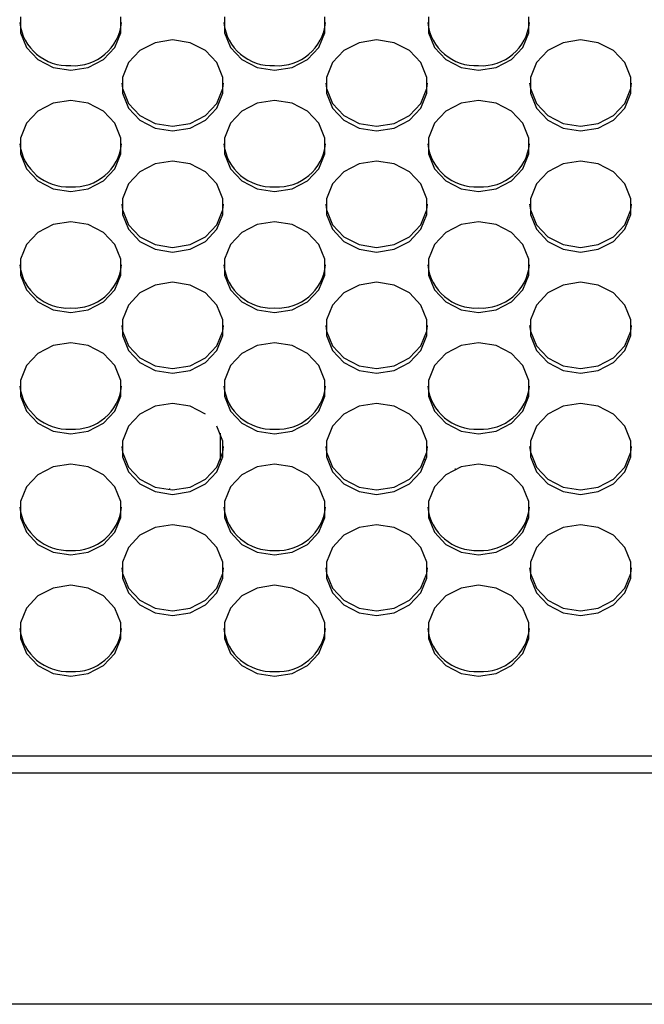
# Model space of a CAD drawing. Extents: x 21 to 584, y 19 to 408.
# Drawn here: x 280 to 287, y 164 to 176 of the extents above; entities that cross this region are included whole.
import ezdxf

# ---------------------------------------------------------------- set-up
doc = ezdxf.new("R2010")
doc.units = 0
doc.layers.add('M0', color=3, linetype='CONTINUOUS')

msp = doc.modelspace()

# ---------------------------------------------------------------- linework, layer by layer
at = {"layer": 'M0'}
for p, q in [((279.966822, 175.902545), (279.966822, 175.716879)), ((281.148591, 175.716879), (281.148591, 175.902545)), ((282.366822, 175.902545), (282.366822, 175.716879)), ((283.548591, 175.716879), (283.548591, 175.902545)), ((284.766822, 175.902545), (284.766822, 175.716879)), ((285.948592, 175.716879), (285.948592, 175.902545)), ((279.966822, 175.716879), (280.038091, 175.54241)), ((281.077322, 175.54241), (281.148591, 175.716879)), ((282.366822, 175.716879), (282.438091, 175.54241)), ((283.477322, 175.54241), (283.548591, 175.716879)), ((284.766822, 175.716879), (284.838092, 175.54241)), ((285.877321, 175.54241), (285.948592, 175.716879)), ((281.552494, 175.59927), (281.372034, 175.506437)), ((281.757706, 175.631511), (281.552494, 175.59927)), ((281.962919, 175.59927), (281.757706, 175.631511)), ((282.143379, 175.506437), (281.962919, 175.59927)), ((283.952495, 175.59927), (283.772034, 175.506437)), ((284.157706, 175.631511), (283.952495, 175.59927)), ((284.362919, 175.59927), (284.157706, 175.631511)), ((284.543379, 175.506437), (284.362919, 175.59927)), ((286.352494, 175.59927), (286.172033, 175.506437)), ((286.557707, 175.631511), (286.352494, 175.59927)), ((286.762918, 175.59927), (286.557707, 175.631511)), ((286.943378, 175.506437), (286.762918, 175.59927)), ((280.038091, 175.54241), (280.172034, 175.400182)), ((280.94338, 175.400182), (281.077322, 175.54241)), ((281.372034, 175.506437), (281.238092, 175.364209)), ((282.277321, 175.364209), (282.143379, 175.506437)), ((282.438091, 175.54241), (282.572033, 175.400182)), ((283.343379, 175.400182), (283.477322, 175.54241)), ((283.772034, 175.506437), (283.638091, 175.364209)), ((284.677322, 175.364209), (284.543379, 175.506437)), ((284.838092, 175.54241), (284.972034, 175.400182)), ((285.743379, 175.400182), (285.877321, 175.54241)), ((286.172033, 175.506437), (286.038091, 175.364209)), ((287.077322, 175.364209), (286.943378, 175.506437)), ((280.172034, 175.400182), (280.352495, 175.307348)), ((280.762919, 175.307348), (280.94338, 175.400182)), ((281.238092, 175.364209), (281.166821, 175.189739)), ((282.34859, 175.189739), (282.277321, 175.364209)), ((282.572033, 175.400182), (282.752494, 175.307348)), ((283.162918, 175.307348), (283.343379, 175.400182)), ((283.638091, 175.364209), (283.566821, 175.189739)), ((284.748591, 175.189739), (284.677322, 175.364209)), ((284.972034, 175.400182), (285.152494, 175.307348)), ((285.562918, 175.307348), (285.743379, 175.400182)), ((286.038091, 175.364209), (285.966822, 175.189739)), ((287.148591, 175.189739), (287.077322, 175.364209)), ((280.352495, 175.307348), (280.557706, 175.275108)), ((280.557706, 175.275108), (280.762919, 175.307348)), ((282.752494, 175.307348), (282.957707, 175.275108)), ((282.957707, 175.275108), (283.162918, 175.307348)), ((285.152494, 175.307348), (285.357707, 175.275108)), ((285.357707, 175.275108), (285.562918, 175.307348)), ((281.166821, 175.189739), (281.166821, 175.004073)), ((282.34859, 175.004073), (282.34859, 175.189739)), ((283.566821, 175.189739), (283.566821, 175.004073)), ((284.748591, 175.004073), (284.748591, 175.189739)), ((285.966822, 175.189739), (285.966822, 175.004073)), ((287.148591, 175.004073), (287.148591, 175.189739)), ((281.158485, 175.124146), (281.166821, 175.058552)), ((281.166821, 175.058552), (281.238092, 174.884083)), ((282.277321, 174.884083), (282.34859, 175.058552)), ((282.34859, 175.058552), (282.356928, 175.124146)), ((283.558486, 175.124146), (283.566821, 175.058552)), ((283.566821, 175.058552), (283.638091, 174.884083)), ((284.677322, 174.884083), (284.748591, 175.058552)), ((284.748591, 175.058552), (284.756927, 175.124146)), ((285.958486, 175.124146), (285.966822, 175.058552)), ((285.966822, 175.058552), (286.038091, 174.884083)), ((287.077322, 174.884083), (287.148591, 175.058552)), ((287.148591, 175.058552), (287.156927, 175.124146)), ((280.557706, 174.918705), (280.352495, 174.886464)), ((280.762919, 174.886464), (280.557706, 174.918705)), ((281.166821, 175.004073), (281.238092, 174.829604)), ((282.277321, 174.829604), (282.34859, 175.004073)), ((282.957707, 174.918705), (282.752494, 174.886464)), ((283.162918, 174.886464), (282.957707, 174.918705)), ((283.566821, 175.004073), (283.638091, 174.829604)), ((284.677322, 174.829604), (284.748591, 175.004073)), ((285.357707, 174.918705), (285.152494, 174.886464)), ((285.562918, 174.886464), (285.357707, 174.918705)), ((285.966822, 175.004073), (286.038091, 174.829604)), ((287.077322, 174.829604), (287.148591, 175.004073)), ((280.172034, 174.793631), (280.038091, 174.651403)), ((280.352495, 174.886464), (280.172034, 174.793631)), ((280.94338, 174.793631), (280.762919, 174.886464)), ((281.077322, 174.651403), (280.94338, 174.793631)), ((281.238092, 174.884083), (281.372034, 174.741854)), ((281.238092, 174.829604), (281.372034, 174.687376)), ((282.143379, 174.741854), (282.277321, 174.884083)), ((282.143379, 174.687376), (282.277321, 174.829604)), ((282.572033, 174.793631), (282.438091, 174.651403)), ((282.752494, 174.886464), (282.572033, 174.793631)), ((283.343379, 174.793631), (283.162918, 174.886464)), ((283.477322, 174.651403), (283.343379, 174.793631)), ((283.638091, 174.884083), (283.772034, 174.741854)), ((283.638091, 174.829604), (283.772034, 174.687376)), ((284.543379, 174.741854), (284.677322, 174.884083)), ((284.543379, 174.687376), (284.677322, 174.829604)), ((284.972034, 174.793631), (284.838092, 174.651403)), ((285.152494, 174.886464), (284.972034, 174.793631)), ((285.743379, 174.793631), (285.562918, 174.886464)), ((285.877321, 174.651403), (285.743379, 174.793631)), ((286.038091, 174.884083), (286.172033, 174.741854)), ((286.038091, 174.829604), (286.172033, 174.687376)), ((286.943378, 174.741854), (287.077322, 174.884083)), ((286.943378, 174.687376), (287.077322, 174.829604)), ((281.372034, 174.741854), (281.552494, 174.649022)), ((281.372034, 174.687376), (281.552494, 174.594543)), ((281.962919, 174.649022), (282.143379, 174.741854)), ((281.962919, 174.594543), (282.143379, 174.687376)), ((283.772034, 174.741854), (283.952495, 174.649022)), ((283.772034, 174.687376), (283.952495, 174.594543)), ((284.362919, 174.649022), (284.543379, 174.741854)), ((284.362919, 174.594543), (284.543379, 174.687376)), ((286.172033, 174.741854), (286.352494, 174.649022)), ((286.172033, 174.687376), (286.352494, 174.594543)), ((286.762918, 174.649022), (286.943378, 174.741854)), ((286.762918, 174.594543), (286.943378, 174.687376)), ((280.038091, 174.651403), (279.966822, 174.476934)), ((281.148591, 174.476934), (281.077322, 174.651403)), ((281.552494, 174.649022), (281.757706, 174.616781)), ((281.552494, 174.594543), (281.757706, 174.562302)), ((281.757706, 174.616781), (281.962919, 174.649022)), ((281.757706, 174.562302), (281.962919, 174.594543)), ((282.438091, 174.651403), (282.366822, 174.476934)), ((283.548591, 174.476934), (283.477322, 174.651403)), ((283.952495, 174.649022), (284.157706, 174.616781)), ((283.952495, 174.594543), (284.157706, 174.562302)), ((284.157706, 174.616781), (284.362919, 174.649022)), ((284.157706, 174.562302), (284.362919, 174.594543)), ((284.838092, 174.651403), (284.766822, 174.476934)), ((285.948592, 174.476934), (285.877321, 174.651403)), ((286.352494, 174.649022), (286.557707, 174.616781)), ((286.352494, 174.594543), (286.557707, 174.562302)), ((286.557707, 174.616781), (286.762918, 174.649022)), ((286.557707, 174.562302), (286.762918, 174.594543)), ((279.966822, 174.476934), (279.966822, 174.291268)), ((281.148591, 174.291268), (281.148591, 174.476934)), ((282.366822, 174.476934), (282.366822, 174.291268)), ((283.548591, 174.291268), (283.548591, 174.476934)), ((284.766822, 174.476934), (284.766822, 174.291268)), ((285.948592, 174.291268), (285.948592, 174.476934)), ((279.966822, 174.291268), (280.038091, 174.116798)), ((281.077322, 174.116798), (281.148591, 174.291268)), ((281.757706, 174.205899), (281.552494, 174.173659)), ((281.962919, 174.173659), (281.757706, 174.205899)), ((282.366822, 174.291268), (282.438091, 174.116798)), ((283.477322, 174.116798), (283.548591, 174.291268)), ((284.157706, 174.205899), (283.952495, 174.173659)), ((284.362919, 174.173659), (284.157706, 174.205899)), ((284.766822, 174.291268), (284.838092, 174.116798)), ((285.877321, 174.116798), (285.948592, 174.291268)), ((286.557707, 174.205899), (286.352494, 174.173659)), ((286.762918, 174.173659), (286.557707, 174.205899)), ((280.038091, 174.116798), (280.172034, 173.97457)), ((280.94338, 173.97457), (281.077322, 174.116798)), ((281.552494, 174.173659), (281.372034, 174.080825)), ((282.143379, 174.080825), (281.962919, 174.173659)), ((282.438091, 174.116798), (282.572033, 173.97457)), ((283.343379, 173.97457), (283.477322, 174.116798)), ((283.952495, 174.173659), (283.772034, 174.080825)), ((284.543379, 174.080825), (284.362919, 174.173659)), ((284.838092, 174.116798), (284.972034, 173.97457)), ((285.743379, 173.97457), (285.877321, 174.116798)), ((286.352494, 174.173659), (286.172033, 174.080825)), ((286.943378, 174.080825), (286.762918, 174.173659)), ((280.172034, 173.97457), (280.352495, 173.881737)), ((280.762919, 173.881737), (280.94338, 173.97457)), ((281.372034, 174.080825), (281.238092, 173.938598)), ((282.277321, 173.938598), (282.143379, 174.080825)), ((282.572033, 173.97457), (282.752494, 173.881737)), ((283.162918, 173.881737), (283.343379, 173.97457)), ((283.772034, 174.080825), (283.638091, 173.938598)), ((284.677322, 173.938598), (284.543379, 174.080825)), ((284.972034, 173.97457), (285.152494, 173.881737)), ((285.562918, 173.881737), (285.743379, 173.97457)), ((286.172033, 174.080825), (286.038091, 173.938598)), ((287.077322, 173.938598), (286.943378, 174.080825)), ((280.352495, 173.881737), (280.557706, 173.849497)), ((280.557706, 173.849497), (280.762919, 173.881737)), ((281.238092, 173.938598), (281.166821, 173.764128)), ((282.34859, 173.764128), (282.277321, 173.938598)), ((282.752494, 173.881737), (282.957707, 173.849497)), ((282.957707, 173.849497), (283.162918, 173.881737)), ((283.638091, 173.938598), (283.566821, 173.764128)), ((284.748591, 173.764128), (284.677322, 173.938598)), ((285.152494, 173.881737), (285.357707, 173.849497)), ((285.357707, 173.849497), (285.562918, 173.881737)), ((286.038091, 173.938598), (285.966822, 173.764128)), ((287.148591, 173.764128), (287.077322, 173.938598)), ((281.166821, 173.764128), (281.166821, 173.578462)), ((282.34859, 173.578462), (282.34859, 173.764128)), ((283.566821, 173.764128), (283.566821, 173.578462)), ((284.748591, 173.578462), (284.748591, 173.764128)), ((285.966822, 173.764128), (285.966822, 173.578462)), ((287.148591, 173.578462), (287.148591, 173.764128)), ((281.158485, 173.698535), (281.166821, 173.632941)), ((281.166821, 173.632941), (281.238092, 173.458472)), ((282.277321, 173.458472), (282.34859, 173.632941)), ((282.34859, 173.632941), (282.356928, 173.698535)), ((283.558486, 173.698535), (283.566821, 173.632941)), ((283.566821, 173.632941), (283.638091, 173.458472)), ((284.677322, 173.458472), (284.748591, 173.632941)), ((284.748591, 173.632941), (284.756927, 173.698535)), ((285.958486, 173.698535), (285.966822, 173.632941)), ((285.966822, 173.632941), (286.038091, 173.458472)), ((287.077322, 173.458472), (287.148591, 173.632941)), ((287.148591, 173.632941), (287.156927, 173.698535)), ((281.166821, 173.578462), (281.238092, 173.403993)), ((282.277321, 173.403993), (282.34859, 173.578462)), ((283.566821, 173.578462), (283.638091, 173.403993)), ((284.677322, 173.403993), (284.748591, 173.578462)), ((285.966822, 173.578462), (286.038091, 173.403993)), ((287.077322, 173.403993), (287.148591, 173.578462)), ((280.352495, 173.460853), (280.172034, 173.36802)), ((280.557706, 173.493094), (280.352495, 173.460853)), ((280.762919, 173.460853), (280.557706, 173.493094)), ((280.94338, 173.36802), (280.762919, 173.460853)), ((281.238092, 173.458472), (281.372034, 173.316243)), ((281.238092, 173.403993), (281.372034, 173.261764)), ((282.143379, 173.316243), (282.277321, 173.458472)), ((282.143379, 173.261764), (282.277321, 173.403993)), ((282.752494, 173.460853), (282.572033, 173.36802)), ((282.957707, 173.493094), (282.752494, 173.460853)), ((283.162918, 173.460853), (282.957707, 173.493094)), ((283.343379, 173.36802), (283.162918, 173.460853)), ((283.638091, 173.458472), (283.772034, 173.316243)), ((283.638091, 173.403993), (283.772034, 173.261764)), ((284.543379, 173.316243), (284.677322, 173.458472)), ((284.543379, 173.261764), (284.677322, 173.403993)), ((285.152494, 173.460853), (284.972034, 173.36802)), ((285.357707, 173.493094), (285.152494, 173.460853)), ((285.562918, 173.460853), (285.357707, 173.493094)), ((285.743379, 173.36802), (285.562918, 173.460853)), ((286.038091, 173.458472), (286.172033, 173.316243)), ((286.038091, 173.403993), (286.172033, 173.261764)), ((286.943378, 173.316243), (287.077322, 173.458472)), ((286.943378, 173.261764), (287.077322, 173.403993)), ((280.172034, 173.36802), (280.038091, 173.225792)), ((281.077322, 173.225792), (280.94338, 173.36802)), ((281.372034, 173.316243), (281.552494, 173.22341)), ((281.962919, 173.22341), (282.143379, 173.316243)), ((282.572033, 173.36802), (282.438091, 173.225792)), ((283.477322, 173.225792), (283.343379, 173.36802)), ((283.772034, 173.316243), (283.952495, 173.22341)), ((284.362919, 173.22341), (284.543379, 173.316243)), ((284.972034, 173.36802), (284.838092, 173.225792)), ((285.877321, 173.225792), (285.743379, 173.36802)), ((286.172033, 173.316243), (286.352494, 173.22341)), ((286.762918, 173.22341), (286.943378, 173.316243)), ((280.038091, 173.225792), (279.966822, 173.051323)), ((281.148591, 173.051323), (281.077322, 173.225792)), ((281.372034, 173.261764), (281.552494, 173.168932)), ((281.552494, 173.22341), (281.757706, 173.191169)), ((281.552494, 173.168932), (281.757706, 173.136691)), ((281.757706, 173.191169), (281.962919, 173.22341)), ((281.757706, 173.136691), (281.962919, 173.168932)), ((281.962919, 173.168932), (282.143379, 173.261764)), ((282.438091, 173.225792), (282.366822, 173.051323)), ((283.548591, 173.051323), (283.477322, 173.225792)), ((283.772034, 173.261764), (283.952495, 173.168932)), ((283.952495, 173.22341), (284.157706, 173.191169)), ((283.952495, 173.168932), (284.157706, 173.136691)), ((284.157706, 173.191169), (284.362919, 173.22341)), ((284.157706, 173.136691), (284.362919, 173.168932)), ((284.362919, 173.168932), (284.543379, 173.261764)), ((284.838092, 173.225792), (284.766822, 173.051323)), ((285.948592, 173.051323), (285.877321, 173.225792)), ((286.172033, 173.261764), (286.352494, 173.168932)), ((286.352494, 173.22341), (286.557707, 173.191169)), ((286.352494, 173.168932), (286.557707, 173.136691)), ((286.557707, 173.191169), (286.762918, 173.22341)), ((286.557707, 173.136691), (286.762918, 173.168932)), ((286.762918, 173.168932), (286.943378, 173.261764)), ((279.966822, 173.051323), (279.966822, 172.865657)), ((281.148591, 172.865657), (281.148591, 173.051323)), ((282.366822, 173.051323), (282.366822, 172.865657)), ((283.548591, 172.865657), (283.548591, 173.051323)), ((284.766822, 173.051323), (284.766822, 172.865657)), ((285.948592, 172.865657), (285.948592, 173.051323)), ((279.966822, 172.865657), (280.038091, 172.691187)), ((281.077322, 172.691187), (281.148591, 172.865657)), ((282.366822, 172.865657), (282.438091, 172.691187)), ((283.477322, 172.691187), (283.548591, 172.865657)), ((284.766822, 172.865657), (284.838092, 172.691187)), ((285.877321, 172.691187), (285.948592, 172.865657)), ((281.552494, 172.748048), (281.372034, 172.655214)), ((281.757706, 172.780288), (281.552494, 172.748048)), ((281.962919, 172.748048), (281.757706, 172.780288)), ((282.143379, 172.655214), (281.962919, 172.748048)), ((283.952495, 172.748048), (283.772034, 172.655214)), ((284.157706, 172.780288), (283.952495, 172.748048)), ((284.362919, 172.748048), (284.157706, 172.780288)), ((284.543379, 172.655214), (284.362919, 172.748048)), ((286.352494, 172.748048), (286.172033, 172.655214)), ((286.557707, 172.780288), (286.352494, 172.748048)), ((286.762918, 172.748048), (286.557707, 172.780288)), ((286.943378, 172.655214), (286.762918, 172.748048)), ((280.038091, 172.691187), (280.172034, 172.548959)), ((280.94338, 172.548959), (281.077322, 172.691187)), ((281.372034, 172.655214), (281.238092, 172.512986)), ((282.277321, 172.512986), (282.143379, 172.655214)), ((282.438091, 172.691187), (282.572033, 172.548959)), ((283.343379, 172.548959), (283.477322, 172.691187)), ((283.772034, 172.655214), (283.638091, 172.512986)), ((284.677322, 172.512986), (284.543379, 172.655214)), ((284.838092, 172.691187), (284.972034, 172.548959)), ((285.743379, 172.548959), (285.877321, 172.691187)), ((286.172033, 172.655214), (286.038091, 172.512986)), ((287.077322, 172.512986), (286.943378, 172.655214)), ((280.172034, 172.548959), (280.352495, 172.456126)), ((280.762919, 172.456126), (280.94338, 172.548959)), ((281.238092, 172.512986), (281.166821, 172.338517)), ((282.34859, 172.338517), (282.277321, 172.512986)), ((282.572033, 172.548959), (282.752494, 172.456126)), ((283.162918, 172.456126), (283.343379, 172.548959)), ((283.638091, 172.512986), (283.566821, 172.338517)), ((284.748591, 172.338517), (284.677322, 172.512986)), ((284.972034, 172.548959), (285.152494, 172.456126)), ((285.562918, 172.456126), (285.743379, 172.548959)), ((286.038091, 172.512986), (285.966822, 172.338517)), ((287.148591, 172.338517), (287.077322, 172.512986)), ((280.352495, 172.456126), (280.557706, 172.423885)), ((280.557706, 172.423885), (280.762919, 172.456126)), ((282.752494, 172.456126), (282.957707, 172.423885)), ((282.957707, 172.423885), (283.162918, 172.456126)), ((285.152494, 172.456126), (285.357707, 172.423885)), ((285.357707, 172.423885), (285.562918, 172.456126)), ((281.158485, 172.272923), (281.166821, 172.207329)), ((281.166821, 172.338517), (281.166821, 172.152851)), ((282.34859, 172.152851), (282.34859, 172.338517)), ((282.34859, 172.207329), (282.356928, 172.272923)), ((283.558486, 172.272923), (283.566821, 172.207329)), ((283.566821, 172.338517), (283.566821, 172.152851)), ((284.748591, 172.152851), (284.748591, 172.338517)), ((284.748591, 172.207329), (284.756927, 172.272923)), ((285.958486, 172.272923), (285.966822, 172.207329)), ((285.966822, 172.338517), (285.966822, 172.152851)), ((287.148591, 172.152851), (287.148591, 172.338517)), ((287.148591, 172.207329), (287.156927, 172.272923)), ((281.166821, 172.207329), (281.238092, 172.032861)), ((281.166821, 172.152851), (281.238092, 171.978382)), ((282.277321, 172.032861), (282.34859, 172.207329)), ((282.277321, 171.978382), (282.34859, 172.152851)), ((283.566821, 172.207329), (283.638091, 172.032861)), ((283.566821, 172.152851), (283.638091, 171.978382)), ((284.677322, 172.032861), (284.748591, 172.207329)), ((284.677322, 171.978382), (284.748591, 172.152851)), ((285.966822, 172.207329), (286.038091, 172.032861)), ((285.966822, 172.152851), (286.038091, 171.978382)), ((287.077322, 172.032861), (287.148591, 172.207329)), ((287.077322, 171.978382), (287.148591, 172.152851)), ((280.352495, 172.035242), (280.172034, 171.942409)), ((280.557706, 172.067483), (280.352495, 172.035242)), ((280.762919, 172.035242), (280.557706, 172.067483)), ((280.94338, 171.942409), (280.762919, 172.035242)), ((281.238092, 172.032861), (281.372034, 171.890632)), ((282.143379, 171.890632), (282.277321, 172.032861)), ((282.752494, 172.035242), (282.572033, 171.942409)), ((282.957707, 172.067483), (282.752494, 172.035242)), ((283.162918, 172.035242), (282.957707, 172.067483)), ((283.343379, 171.942409), (283.162918, 172.035242)), ((283.638091, 172.032861), (283.772034, 171.890632)), ((284.543379, 171.890632), (284.677322, 172.032861)), ((285.152494, 172.035242), (284.972034, 171.942409)), ((285.357707, 172.067483), (285.152494, 172.035242)), ((285.562918, 172.035242), (285.357707, 172.067483)), ((285.743379, 171.942409), (285.562918, 172.035242)), ((286.038091, 172.032861), (286.172033, 171.890632)), ((286.943378, 171.890632), (287.077322, 172.032861)), ((280.172034, 171.942409), (280.038091, 171.80018)), ((281.077322, 171.80018), (280.94338, 171.942409)), ((281.238092, 171.978382), (281.372034, 171.836153)), ((281.372034, 171.890632), (281.552494, 171.797798)), ((281.962919, 171.797798), (282.143379, 171.890632)), ((282.143379, 171.836153), (282.277321, 171.978382)), ((282.572033, 171.942409), (282.438091, 171.80018)), ((283.477322, 171.80018), (283.343379, 171.942409)), ((283.638091, 171.978382), (283.772034, 171.836153)), ((283.772034, 171.890632), (283.952495, 171.797798)), ((284.362919, 171.797798), (284.543379, 171.890632)), ((284.543379, 171.836153), (284.677322, 171.978382)), ((284.972034, 171.942409), (284.838092, 171.80018)), ((285.877321, 171.80018), (285.743379, 171.942409)), ((286.038091, 171.978382), (286.172033, 171.836153)), ((286.172033, 171.890632), (286.352494, 171.797798)), ((286.762918, 171.797798), (286.943378, 171.890632)), ((286.943378, 171.836153), (287.077322, 171.978382)), ((280.038091, 171.80018), (279.966822, 171.625711)), ((281.148591, 171.625711), (281.077322, 171.80018)), ((281.372034, 171.836153), (281.552494, 171.74332)), ((281.552494, 171.797798), (281.757706, 171.765558)), ((281.757706, 171.765558), (281.962919, 171.797798)), ((281.962919, 171.74332), (282.143379, 171.836153)), ((282.438091, 171.80018), (282.366822, 171.625711)), ((283.548591, 171.625711), (283.477322, 171.80018)), ((283.772034, 171.836153), (283.952495, 171.74332)), ((283.952495, 171.797798), (284.157706, 171.765558)), ((284.157706, 171.765558), (284.362919, 171.797798)), ((284.362919, 171.74332), (284.543379, 171.836153)), ((284.838092, 171.80018), (284.766822, 171.625711)), ((285.948592, 171.625711), (285.877321, 171.80018)), ((286.172033, 171.836153), (286.352494, 171.74332)), ((286.352494, 171.797798), (286.557707, 171.765558)), ((286.557707, 171.765558), (286.762918, 171.797798)), ((286.762918, 171.74332), (286.943378, 171.836153)), ((281.552494, 171.74332), (281.757706, 171.71108)), ((281.757706, 171.71108), (281.962919, 171.74332)), ((283.952495, 171.74332), (284.157706, 171.71108)), ((284.157706, 171.71108), (284.362919, 171.74332)), ((286.352494, 171.74332), (286.557707, 171.71108)), ((286.557707, 171.71108), (286.762918, 171.74332)), ((279.966822, 171.625711), (279.966822, 171.440045)), ((281.148591, 171.440045), (281.148591, 171.625711)), ((282.366822, 171.625711), (282.366822, 171.440045)), ((283.548591, 171.440045), (283.548591, 171.625711)), ((284.766822, 171.625711), (284.766822, 171.440045)), ((285.948592, 171.440045), (285.948592, 171.625711)), ((279.966822, 171.440045), (280.038091, 171.265576)), ((281.077322, 171.265576), (281.148591, 171.440045)), ((282.366822, 171.440045), (282.438091, 171.265576)), ((283.477322, 171.265576), (283.548591, 171.440045)), ((284.766822, 171.440045), (284.838092, 171.265576)), ((285.877321, 171.265576), (285.948592, 171.440045)), ((281.552494, 171.322436), (281.372034, 171.229603)), ((281.757706, 171.354677), (281.552494, 171.322436)), ((281.962919, 171.322436), (281.757706, 171.354677)), ((282.143379, 171.229603), (281.962919, 171.322436)), ((283.952495, 171.322436), (283.772034, 171.229603)), ((284.157706, 171.354677), (283.952495, 171.322436)), ((284.362919, 171.322436), (284.157706, 171.354677)), ((284.543379, 171.229603), (284.362919, 171.322436)), ((286.352494, 171.322436), (286.172033, 171.229603)), ((286.557707, 171.354677), (286.352494, 171.322436)), ((286.762918, 171.322436), (286.557707, 171.354677)), ((286.943378, 171.229603), (286.762918, 171.322436)), ((280.038091, 171.265576), (280.172034, 171.123347)), ((280.94338, 171.123347), (281.077322, 171.265576)), ((281.372034, 171.229603), (281.238092, 171.087374)), ((282.438091, 171.265576), (282.572033, 171.123347)), ((283.343379, 171.123347), (283.477322, 171.265576)), ((283.772034, 171.229603), (283.638091, 171.087374)), ((284.677322, 171.087374), (284.543379, 171.229603)), ((284.56435, 171.209012), (284.569354, 171.209012)), ((284.838092, 171.265576), (284.972034, 171.123347)), ((285.743379, 171.123347), (285.877321, 171.265576)), ((286.172033, 171.229603), (286.038091, 171.087374)), ((287.077322, 171.087374), (286.943378, 171.229603)), ((280.172034, 171.123347), (280.352495, 171.030515)), ((280.762919, 171.030515), (280.94338, 171.123347)), ((281.238092, 171.087374), (281.166821, 170.912906)), ((282.34859, 170.912906), (282.277321, 171.087374)), ((282.572033, 171.123347), (282.752494, 171.030515)), ((283.162918, 171.030515), (283.343379, 171.123347)), ((283.638091, 171.087374), (283.566821, 170.912906)), ((284.748591, 170.912906), (284.677322, 171.087374)), ((284.972034, 171.123347), (285.152494, 171.030515)), ((285.562918, 171.030515), (285.743379, 171.123347)), ((286.038091, 171.087374), (285.966822, 170.912906)), ((287.148591, 170.912906), (287.077322, 171.087374)), ((280.352495, 171.030515), (280.557706, 170.998274)), ((280.557706, 170.998274), (280.762919, 171.030515)), ((282.320554, 170.689353), (282.320554, 171.00527)), ((282.752494, 171.030515), (282.957707, 170.998274)), ((282.957707, 170.998274), (283.162918, 171.030515)), ((285.152494, 171.030515), (285.357707, 170.998274)), ((285.357707, 170.998274), (285.562918, 171.030515)), ((281.158485, 170.847311), (281.166821, 170.781718)), ((281.166821, 170.912906), (281.166821, 170.727239)), ((282.34859, 170.727239), (282.34859, 170.912906)), ((282.34859, 170.781718), (282.356928, 170.847311)), ((283.558486, 170.847311), (283.566821, 170.781718)), ((283.566821, 170.912906), (283.566821, 170.727239)), ((284.748591, 170.727239), (284.748591, 170.912906)), ((284.748591, 170.781718), (284.756927, 170.847311)), ((285.958486, 170.847311), (285.966822, 170.781718)), ((285.966822, 170.912906), (285.966822, 170.727239)), ((287.148591, 170.727239), (287.148591, 170.912906)), ((287.148591, 170.781718), (287.156927, 170.847311)), ((281.166821, 170.781718), (281.238092, 170.607249)), ((282.277321, 170.607249), (282.34859, 170.781718)), ((283.566821, 170.781718), (283.638091, 170.607249)), ((284.677322, 170.607249), (284.748591, 170.781718)), ((285.966822, 170.781718), (286.038091, 170.607249)), ((287.077322, 170.607249), (287.148591, 170.781718)), ((280.557706, 170.641871), (280.352495, 170.60963)), ((280.762919, 170.60963), (280.557706, 170.641871)), ((281.166821, 170.727239), (281.238092, 170.55277)), ((282.277321, 170.55277), (282.34859, 170.727239)), ((282.957707, 170.641871), (282.752494, 170.60963)), ((283.162918, 170.60963), (282.957707, 170.641871)), ((283.566821, 170.727239), (283.638091, 170.55277)), ((284.677322, 170.55277), (284.748591, 170.727239)), ((284.708757, 170.696469), (284.723439, 170.696469)), ((285.357707, 170.641871), (285.152494, 170.60963)), ((285.562918, 170.60963), (285.357707, 170.641871)), ((285.966822, 170.727239), (286.038091, 170.55277)), ((287.077322, 170.55277), (287.148591, 170.727239)), ((280.172034, 170.516797), (280.038091, 170.374569)), ((280.352495, 170.60963), (280.172034, 170.516797)), ((280.94338, 170.516797), (280.762919, 170.60963)), ((281.077322, 170.374569), (280.94338, 170.516797)), ((281.238092, 170.607249), (281.372034, 170.46502)), ((281.238092, 170.55277), (281.372034, 170.410542)), ((282.143379, 170.46502), (282.277321, 170.607249)), ((282.143379, 170.410542), (282.277321, 170.55277)), ((282.572033, 170.516797), (282.438091, 170.374569)), ((282.752494, 170.60963), (282.572033, 170.516797)), ((283.343379, 170.516797), (283.162918, 170.60963)), ((283.477322, 170.374569), (283.343379, 170.516797)), ((283.638091, 170.607249), (283.772034, 170.46502)), ((283.638091, 170.55277), (283.772034, 170.410542)), ((284.543379, 170.46502), (284.677322, 170.607249)), ((284.543379, 170.410542), (284.677322, 170.55277)), ((284.972034, 170.516797), (284.838092, 170.374569)), ((285.152494, 170.60963), (284.972034, 170.516797)), ((285.087062, 170.580989), (285.079631, 170.580989)), ((285.087062, 170.584394), (285.087062, 170.580989)), ((285.743379, 170.516797), (285.562918, 170.60963)), ((285.877321, 170.374569), (285.743379, 170.516797)), ((286.038091, 170.607249), (286.172033, 170.46502)), ((286.038091, 170.55277), (286.172033, 170.410542)), ((286.943378, 170.46502), (287.077322, 170.607249)), ((286.943378, 170.410542), (287.077322, 170.55277)), ((281.372034, 170.46502), (281.552494, 170.372187)), ((281.372034, 170.410542), (281.552494, 170.317709)), ((281.962919, 170.372187), (282.143379, 170.46502)), ((281.962919, 170.317709), (282.143379, 170.410542)), ((283.772034, 170.46502), (283.952495, 170.372187)), ((283.772034, 170.410542), (283.952495, 170.317709)), ((284.362919, 170.372187), (284.543379, 170.46502)), ((284.362919, 170.317709), (284.543379, 170.410542)), ((286.172033, 170.46502), (286.352494, 170.372187)), ((286.172033, 170.410542), (286.352494, 170.317709)), ((286.762918, 170.372187), (286.943378, 170.46502)), ((286.762918, 170.317709), (286.943378, 170.410542)), ((280.038091, 170.374569), (279.966822, 170.2001)), ((281.148591, 170.2001), (281.077322, 170.374569)), ((281.552494, 170.372187), (281.757706, 170.339947)), ((281.552494, 170.317709), (281.757706, 170.285468)), ((281.71942, 170.354203), (281.720645, 170.350253)), ((281.757706, 170.339947), (281.962919, 170.372187)), ((281.757706, 170.285468), (281.962919, 170.317709)), ((282.438091, 170.374569), (282.366822, 170.2001)), ((283.548591, 170.2001), (283.477322, 170.374569)), ((283.952495, 170.372187), (284.157706, 170.339947)), ((283.952495, 170.317709), (284.157706, 170.285468)), ((284.157706, 170.339947), (284.362919, 170.372187)), ((284.157706, 170.285468), (284.362919, 170.317709)), ((284.838092, 170.374569), (284.766822, 170.2001)), ((285.948592, 170.2001), (285.877321, 170.374569)), ((286.352494, 170.372187), (286.557707, 170.339947)), ((286.352494, 170.317709), (286.557707, 170.285468)), ((286.557707, 170.339947), (286.762918, 170.372187)), ((286.557707, 170.285468), (286.762918, 170.317709)), ((279.966822, 170.2001), (279.966822, 170.014433)), ((281.148591, 170.014433), (281.148591, 170.2001)), ((282.366822, 170.2001), (282.366822, 170.014433)), ((283.548591, 170.014433), (283.548591, 170.2001)), ((284.766822, 170.2001), (284.766822, 170.014433)), ((285.948592, 170.014433), (285.948592, 170.2001)), ((279.966822, 170.014433), (280.038091, 169.839965)), ((281.077322, 169.839965), (281.148591, 170.014433)), ((281.757706, 169.929065), (281.552494, 169.896825)), ((281.962919, 169.896825), (281.757706, 169.929065)), ((282.366822, 170.014433), (282.438091, 169.839965)), ((283.477322, 169.839965), (283.548591, 170.014433)), ((284.157706, 169.929065), (283.952495, 169.896825)), ((284.362919, 169.896825), (284.157706, 169.929065)), ((284.766822, 170.014433), (284.838092, 169.839965)), ((285.877321, 169.839965), (285.948592, 170.014433)), ((286.557707, 169.929065), (286.352494, 169.896825)), ((286.762918, 169.896825), (286.557707, 169.929065)), ((280.038091, 169.839965), (280.172034, 169.697736)), ((280.94338, 169.697736), (281.077322, 169.839965)), ((281.372034, 169.803992), (281.238092, 169.661763)), ((281.552494, 169.896825), (281.372034, 169.803992)), ((282.143379, 169.803992), (281.962919, 169.896825)), ((282.277321, 169.661763), (282.143379, 169.803992)), ((282.438091, 169.839965), (282.572033, 169.697736)), ((283.343379, 169.697736), (283.477322, 169.839965)), ((283.772034, 169.803992), (283.638091, 169.661763)), ((283.952495, 169.896825), (283.772034, 169.803992)), ((284.543379, 169.803992), (284.362919, 169.896825)), ((284.677322, 169.661763), (284.543379, 169.803992)), ((284.838092, 169.839965), (284.972034, 169.697736)), ((285.743379, 169.697736), (285.877321, 169.839965)), ((286.172033, 169.803992), (286.038091, 169.661763)), ((286.352494, 169.896825), (286.172033, 169.803992)), ((286.943378, 169.803992), (286.762918, 169.896825)), ((287.077322, 169.661763), (286.943378, 169.803992)), ((280.172034, 169.697736), (280.352495, 169.604903)), ((280.762919, 169.604903), (280.94338, 169.697736)), ((282.572033, 169.697736), (282.752494, 169.604903)), ((283.162918, 169.604903), (283.343379, 169.697736)), ((284.972034, 169.697736), (285.152494, 169.604903)), ((285.562918, 169.604903), (285.743379, 169.697736)), ((280.352495, 169.604903), (280.557706, 169.572662)), ((280.557706, 169.572662), (280.762919, 169.604903)), ((281.238092, 169.661763), (281.166821, 169.487294)), ((282.34859, 169.487294), (282.277321, 169.661763)), ((282.752494, 169.604903), (282.957707, 169.572662)), ((282.957707, 169.572662), (283.162918, 169.604903)), ((283.638091, 169.661763), (283.566821, 169.487294)), ((284.748591, 169.487294), (284.677322, 169.661763)), ((285.152494, 169.604903), (285.357707, 169.572662)), ((285.357707, 169.572662), (285.562918, 169.604903)), ((286.038091, 169.661763), (285.966822, 169.487294)), ((287.148591, 169.487294), (287.077322, 169.661763)), ((281.166821, 169.487294), (281.166821, 169.301628)), ((282.34859, 169.301628), (282.34859, 169.487294)), ((283.566821, 169.487294), (283.566821, 169.301628)), ((284.748591, 169.301628), (284.748591, 169.487294)), ((285.966822, 169.487294), (285.966822, 169.301628)), ((287.148591, 169.301628), (287.148591, 169.487294)), ((281.158485, 169.4217), (281.166821, 169.356106)), ((281.166821, 169.356106), (281.238092, 169.181638)), ((282.277321, 169.181638), (282.34859, 169.356106)), ((282.34859, 169.356106), (282.356928, 169.4217)), ((283.558486, 169.4217), (283.566821, 169.356106)), ((283.566821, 169.356106), (283.638091, 169.181638)), ((284.677322, 169.181638), (284.748591, 169.356106)), ((284.748591, 169.356106), (284.756927, 169.4217)), ((285.958486, 169.4217), (285.966822, 169.356106)), ((285.966822, 169.356106), (286.038091, 169.181638)), ((287.077322, 169.181638), (287.148591, 169.356106)), ((287.148591, 169.356106), (287.156927, 169.4217)), ((281.166821, 169.301628), (281.238092, 169.127159)), ((282.277321, 169.127159), (282.34859, 169.301628)), ((283.566821, 169.301628), (283.638091, 169.127159)), ((284.677322, 169.127159), (284.748591, 169.301628)), ((285.966822, 169.301628), (286.038091, 169.127159)), ((287.077322, 169.127159), (287.148591, 169.301628)), ((280.352495, 169.184019), (280.172034, 169.091186)), ((280.557706, 169.216259), (280.352495, 169.184019)), ((280.762919, 169.184019), (280.557706, 169.216259)), ((280.94338, 169.091186), (280.762919, 169.184019)), ((281.238092, 169.181638), (281.372034, 169.039409)), ((281.238092, 169.127159), (281.372034, 168.98493)), ((282.143379, 169.039409), (282.277321, 169.181638)), ((282.143379, 168.98493), (282.277321, 169.127159)), ((282.752494, 169.184019), (282.572033, 169.091186)), ((282.957707, 169.216259), (282.752494, 169.184019)), ((283.162918, 169.184019), (282.957707, 169.216259)), ((283.343379, 169.091186), (283.162918, 169.184019)), ((283.638091, 169.181638), (283.772034, 169.039409)), ((283.638091, 169.127159), (283.772034, 168.98493)), ((284.543379, 169.039409), (284.677322, 169.181638)), ((284.543379, 168.98493), (284.677322, 169.127159)), ((285.152494, 169.184019), (284.972034, 169.091186)), ((285.357707, 169.216259), (285.152494, 169.184019)), ((285.562918, 169.184019), (285.357707, 169.216259)), ((285.743379, 169.091186), (285.562918, 169.184019)), ((286.038091, 169.181638), (286.172033, 169.039409)), ((286.038091, 169.127159), (286.172033, 168.98493)), ((286.943378, 169.039409), (287.077322, 169.181638)), ((286.943378, 168.98493), (287.077322, 169.127159)), ((280.172034, 169.091186), (280.038091, 168.948958)), ((281.077322, 168.948958), (280.94338, 169.091186)), ((281.372034, 169.039409), (281.552494, 168.946576)), ((281.962919, 168.946576), (282.143379, 169.039409)), ((282.572033, 169.091186), (282.438091, 168.948958)), ((283.477322, 168.948958), (283.343379, 169.091186)), ((283.772034, 169.039409), (283.952495, 168.946576)), ((284.362919, 168.946576), (284.543379, 169.039409)), ((284.972034, 169.091186), (284.838092, 168.948958)), ((285.877321, 168.948958), (285.743379, 169.091186)), ((286.172033, 169.039409), (286.352494, 168.946576)), ((286.762918, 168.946576), (286.943378, 169.039409)), ((280.038091, 168.948958), (279.966822, 168.774488)), ((281.148591, 168.774488), (281.077322, 168.948958)), ((281.372034, 168.98493), (281.552494, 168.892097)), ((281.552494, 168.946576), (281.757706, 168.914335)), ((281.552494, 168.892097), (281.757706, 168.859857)), ((281.757706, 168.914335), (281.962919, 168.946576)), ((281.757706, 168.859857), (281.962919, 168.892097)), ((281.962919, 168.892097), (282.143379, 168.98493)), ((282.438091, 168.948958), (282.366822, 168.774488)), ((283.548591, 168.774488), (283.477322, 168.948958)), ((283.772034, 168.98493), (283.952495, 168.892097)), ((283.952495, 168.946576), (284.157706, 168.914335)), ((283.952495, 168.892097), (284.157706, 168.859857)), ((284.157706, 168.914335), (284.362919, 168.946576)), ((284.157706, 168.859857), (284.362919, 168.892097)), ((284.362919, 168.892097), (284.543379, 168.98493)), ((284.838092, 168.948958), (284.766822, 168.774488)), ((285.948592, 168.774488), (285.877321, 168.948958)), ((286.172033, 168.98493), (286.352494, 168.892097)), ((286.352494, 168.946576), (286.557707, 168.914335)), ((286.352494, 168.892097), (286.557707, 168.859857)), ((286.557707, 168.914335), (286.762918, 168.946576)), ((286.557707, 168.859857), (286.762918, 168.892097)), ((286.762918, 168.892097), (286.943378, 168.98493)), ((279.966822, 168.774488), (279.966822, 168.588822)), ((281.148591, 168.588822), (281.148591, 168.774488)), ((282.366822, 168.774488), (282.366822, 168.588822)), ((283.548591, 168.588822), (283.548591, 168.774488)), ((284.766822, 168.774488), (284.766822, 168.588822)), ((285.948592, 168.588822), (285.948592, 168.774488)), ((279.966822, 168.588822), (280.038091, 168.414353)), ((281.077322, 168.414353), (281.148591, 168.588822)), ((282.366822, 168.588822), (282.438091, 168.414353)), ((283.477322, 168.414353), (283.548591, 168.588822)), ((284.766822, 168.588822), (284.838092, 168.414353)), ((285.877321, 168.414353), (285.948592, 168.588822)), ((280.038091, 168.414353), (280.172034, 168.272124)), ((280.94338, 168.272124), (281.077322, 168.414353)), ((282.438091, 168.414353), (282.572033, 168.272124)), ((283.343379, 168.272124), (283.477322, 168.414353)), ((284.838092, 168.414353), (284.972034, 168.272124)), ((285.743379, 168.272124), (285.877321, 168.414353)), ((280.172034, 168.272124), (280.352495, 168.179292)), ((280.762919, 168.179292), (280.94338, 168.272124)), ((282.572033, 168.272124), (282.752494, 168.179292)), ((283.162918, 168.179292), (283.343379, 168.272124)), ((284.972034, 168.272124), (285.152494, 168.179292)), ((285.562918, 168.179292), (285.743379, 168.272124)), ((280.352495, 168.179292), (280.557706, 168.147051)), ((280.557706, 168.147051), (280.762919, 168.179292)), ((282.752494, 168.179292), (282.957707, 168.147051)), ((282.957707, 168.147051), (283.162918, 168.179292)), ((285.152494, 168.179292), (285.357707, 168.147051)), ((285.357707, 168.147051), (285.562918, 168.179292)), ((302.937706, 167.206978), (262.137707, 167.206978)), ((303.037706, 167.006978), (262.037706, 167.006978)), ((311.826285, 164.286978), (253.737705, 164.286978))]:
    msp.add_line(p, q, dxfattribs=at)
for centre, radius, start, end in [((280.526909, 175.900749), 0.571992, 186.403811, 273.086424), ((280.593426, 175.894935), 0.566476, 266.384745, 354.125019), ((282.926908, 175.900747), 0.571991, 186.40367, 273.086565), ((282.993426, 175.894936), 0.566477, 266.384808, 354.124957), ((285.326912, 175.900754), 0.571996, 186.404226, 273.086151), ((285.393425, 175.894937), 0.566478, 266.384934, 354.12483), ((280.526909, 174.475138), 0.571992, 186.40391, 273.086409), ((280.593426, 174.469324), 0.566476, 266.384762, 354.124919), ((282.926908, 174.475136), 0.571991, 186.403769, 273.08655), ((282.993426, 174.469325), 0.566477, 266.384825, 354.124857), ((285.326912, 174.475143), 0.571997, 186.404324, 273.086135), ((285.393425, 174.469326), 0.566478, 266.384951, 354.12473), ((280.52691, 173.049527), 0.571993, 186.403939, 273.086297), ((280.593425, 173.043714), 0.566477, 266.384875, 354.124889), ((282.926909, 173.049526), 0.571992, 186.403798, 273.086438), ((282.993425, 173.043714), 0.566478, 266.384938, 354.124827), ((285.326913, 173.049532), 0.571998, 186.404353, 273.086023), ((285.393424, 173.043716), 0.566479, 266.385064, 354.1247), ((280.52691, 171.623916), 0.571993, 186.403939, 273.086297), ((280.593425, 171.618102), 0.566477, 266.384875, 354.124889), ((282.926909, 171.623914), 0.571992, 186.403798, 273.086438), ((282.993425, 171.618103), 0.566478, 266.384938, 354.124827), ((285.326913, 171.623921), 0.571998, 186.404353, 273.086023), ((285.393424, 171.618104), 0.566479, 266.385064, 354.1247), ((280.52691, 170.198304), 0.571993, 186.403924, 273.086353), ((280.593425, 170.192491), 0.566477, 266.384819, 354.124904), ((282.926909, 170.198303), 0.571991, 186.403783, 273.086494), ((282.993425, 170.192491), 0.566477, 266.384881, 354.124842), ((285.326913, 170.198309), 0.571997, 186.404339, 273.086079), ((285.393425, 170.192493), 0.566479, 266.385008, 354.124715), ((280.526909, 168.772693), 0.571993, 186.403905, 273.086372), ((280.593426, 168.766879), 0.566476, 266.38478, 354.124943), ((282.926909, 168.772691), 0.571991, 186.403764, 273.086513), ((282.993426, 168.76688), 0.566477, 266.384842, 354.124881), ((285.326913, 168.772697), 0.571997, 186.404319, 273.086099), ((285.393425, 168.766881), 0.566478, 266.384969, 354.124754)]:
    msp.add_arc(centre, radius, start, end, dxfattribs=at)

doc.saveas('drawing.dxf')
